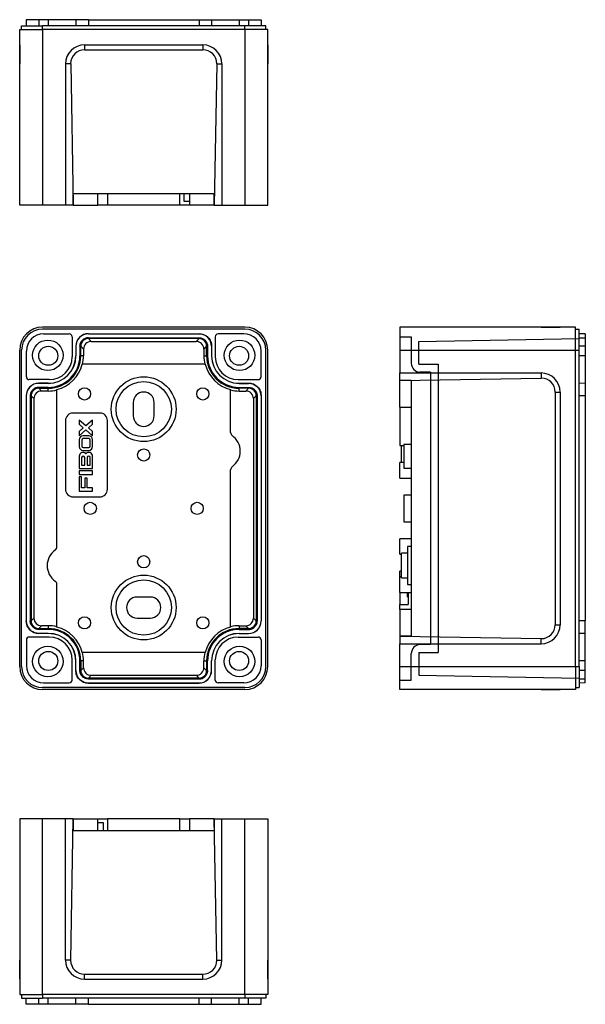
# Model space of a CAD drawing. Units: millimetres. Extents: x 0 to 331, y 0 to 258.
# Drawn here: x 182 to 331, y 0 to 258 of the extents above; entities that cross this region are included whole.
import ezdxf

# ---------------------------------------------------------------- set-up
doc = ezdxf.new("R2010")
doc.units = ezdxf.units.MM
doc.header["$MEASUREMENT"] = 0
doc.layers.add('pun', color=1, linetype='Continuous')

msp = doc.modelspace()

# ---------------------------------------------------------------- linework, layer by layer
for p, q in [((182.89, 256.54), (188.39, 256.54)), ((182.89, 255.54), (182.89, 256.54)), ((184.12, 258.14), (184.09, 256.54)), ((187.39, 258.14), (184.12, 258.14)), ((189.89, 258.14), (187.39, 258.14)), ((187.39, 258.14), (187.39, 256.54)), ((241.39, 256.54), (188.39, 256.54)), ((188.39, 255.54), (188.39, 256.54)), ((197.12, 258.14), (189.89, 258.14)), ((189.89, 258.14), (189.89, 256.54)), ((197.12, 258.14), (197.09, 256.54)), ((200.39, 258.14), (197.12, 258.14)), ((200.39, 258.14), (229.39, 258.14)), ((200.39, 258.14), (200.39, 256.54)), ((229.39, 258.14), (232.66, 258.14)), ((229.39, 258.14), (229.39, 256.54)), ((232.66, 258.14), (239.89, 258.14)), ((232.66, 258.14), (232.69, 256.54)), ((239.89, 258.14), (242.39, 258.14)), ((239.89, 258.14), (239.89, 256.54)), ((246.89, 256.54), (241.39, 256.54)), ((241.39, 255.54), (241.39, 256.54)), ((242.39, 258.14), (245.66, 258.14)), ((242.39, 258.14), (242.39, 256.54)), ((245.66, 258.14), (245.69, 256.54)), ((246.89, 255.54), (246.89, 256.54)), ((182.39, 255.54), (188.39, 255.54)), ((182.39, 209.54), (182.39, 255.54)), ((241.39, 255.54), (188.39, 255.54)), ((188.39, 255.54), (188.39, 209.54)), ((247.39, 255.54), (241.39, 255.54)), ((241.39, 255.54), (241.39, 209.54)), ((247.39, 209.54), (247.39, 255.54)), ((182.39, 251.54), (182.39, 246.54)), ((199.39, 251.54), (230.39, 251.54)), ((199.39, 251.54), (199.39, 250.25)), ((230.39, 251.54), (230.39, 250.25)), ((247.39, 251.54), (247.39, 246.54)), ((199.39, 250.25), (230.39, 250.25)), ((182.39, 209.54), (182.39, 246.54)), ((194.39, 246.54), (194.39, 209.54)), ((195.75, 246.54), (194.39, 246.54)), ((195.75, 246.54), (196.39, 209.54)), ((234.04, 246.54), (233.39, 209.54)), ((234.04, 246.54), (235.39, 246.54)), ((235.39, 246.54), (235.39, 209.54)), ((247.39, 209.54), (247.39, 246.54)), ((196.39, 209.54), (196.39, 212.54)), ((196.39, 212.54), (233.39, 212.54)), ((202.89, 209.54), (202.89, 212.54)), ((205.39, 212.54), (205.39, 209.54)), ((224.39, 209.54), (224.39, 212.54)), ((225.39, 212.54), (225.39, 210.54)), ((226.89, 212.54), (226.89, 209.54)), ((233.39, 209.54), (233.39, 212.54)), ((188.39, 209.54), (182.39, 209.54)), ((194.39, 209.54), (188.39, 209.54)), ((196.39, 209.54), (194.39, 209.54)), ((196.39, 209.54), (202.89, 209.54)), ((205.39, 209.54), (202.89, 209.54)), ((224.39, 209.54), (205.39, 209.54)), ((226.19, 209.54), (224.39, 209.54)), ((225.39, 210.54), (226.89, 210.54)), ((226.89, 209.54), (226.19, 209.54)), ((233.39, 209.54), (226.89, 209.54)), ((233.39, 209.54), (235.39, 209.54)), ((235.39, 209.54), (241.39, 209.54)), ((241.39, 209.54), (247.39, 209.54)), ((241.39, 177.52), (188.39, 177.52)), ((241.39, 177.02), (188.39, 177.02)), ((188.64, 175.77), (195.39, 175.77)), ((200.39, 175.82), (229.39, 175.82)), ((200.39, 175.79), (200.39, 175.82)), ((200.39, 175.79), (229.39, 175.79)), ((229.39, 175.79), (229.39, 175.82)), ((241.14, 175.77), (234.39, 175.77)), ((328.03, 177.52), (282.03, 177.52)), ((282.03, 177.52), (282.03, 171.52)), ((328.03, 171.52), (328.03, 177.52)), ((328.03, 177.02), (329.03, 177.02)), ((329.03, 171.52), (329.03, 177.02)), ((330.63, 175.79), (329.03, 175.82)), ((330.63, 175.79), (330.63, 172.52)), ((196.14, 175.02), (196.14, 169.77)), ((200.39, 174.75), (229.39, 174.75)), ((200.39, 174.75), (200.39, 174.72)), ((200.39, 174.72), (229.39, 174.72)), ((201.12, 173.79), (200.39, 174.52)), ((229.39, 174.52), (200.39, 174.52)), ((201.12, 173.79), (228.66, 173.79)), ((228.66, 173.79), (229.39, 174.52)), ((229.39, 174.75), (229.39, 174.72)), ((233.64, 175.02), (233.64, 169.77)), ((182.39, 88.52), (182.39, 171.52)), ((182.89, 88.52), (182.89, 171.52)), ((184.14, 164.52), (184.14, 171.27)), ((197.09, 172.52), (197.09, 170.02)), ((197.12, 172.52), (197.09, 172.52)), ((197.12, 172.52), (197.12, 170.02)), ((198.16, 172.52), (198.19, 172.52)), ((198.16, 172.52), (198.16, 170.02)), ((198.19, 172.52), (198.19, 170.02)), ((198.39, 172.52), (199.12, 171.79)), ((198.39, 170.02), (198.39, 172.52)), ((199.12, 171.79), (199.12, 170.02)), ((231.39, 172.52), (230.66, 171.79)), ((230.66, 171.79), (230.66, 170.02)), ((231.39, 170.02), (231.39, 172.52)), ((231.59, 172.52), (231.59, 170.02)), ((231.62, 172.52), (231.59, 172.52)), ((231.62, 172.52), (231.62, 170.02)), ((232.66, 172.52), (232.69, 172.52)), ((232.66, 172.52), (232.66, 170.02)), ((232.69, 172.52), (232.69, 170.02)), ((245.64, 164.52), (245.64, 171.27)), ((246.89, 88.52), (246.89, 171.52)), ((247.39, 88.52), (247.39, 171.52)), ((282.03, 171.52), (328.03, 171.52)), ((282.03, 171.52), (282.03, 165.52)), ((328.03, 171.52), (329.03, 171.52)), ((328.03, 88.52), (328.03, 171.52)), ((330.63, 172.52), (329.03, 172.52)), ((329.03, 88.52), (329.03, 171.52)), ((330.63, 172.52), (330.63, 170.02)), ((197.12, 170.02), (197.09, 170.02)), ((198.16, 170.02), (198.19, 170.02)), ((199.12, 170.02), (198.39, 170.02)), ((230.66, 170.02), (231.39, 170.02)), ((231.62, 170.02), (231.59, 170.02)), ((232.66, 170.02), (232.69, 170.02)), ((330.63, 170.02), (329.03, 170.02)), ((330.63, 170.02), (330.63, 162.79)), ((231.02, 167.79), (198.76, 167.79)), ((282.03, 163.52), (282.03, 165.52)), ((282.03, 165.52), (319.03, 165.52)), ((319.03, 165.52), (319.03, 164.17)), ((190.14, 163.77), (184.89, 163.77)), ((189.89, 162.82), (187.39, 162.82)), ((187.39, 162.79), (187.39, 162.82)), ((189.89, 162.79), (187.39, 162.79)), ((189.89, 162.79), (189.89, 162.82)), ((239.64, 163.77), (244.89, 163.77)), ((239.89, 162.82), (242.39, 162.82)), ((239.89, 162.79), (239.89, 162.82)), ((239.89, 162.79), (242.39, 162.79)), ((242.39, 162.79), (242.39, 162.82)), ((282.03, 163.52), (319.03, 164.17)), ((282.03, 156.52), (282.03, 163.52)), ((285.03, 163.52), (282.03, 163.52)), ((285.03, 163.52), (285.03, 96.52)), ((330.63, 162.79), (329.03, 162.82)), ((330.63, 162.79), (330.63, 159.52)), ((189.89, 161.75), (187.39, 161.75)), ((187.39, 161.75), (187.39, 161.72)), ((189.89, 161.72), (187.39, 161.72)), ((188.12, 160.79), (187.39, 161.52)), ((187.39, 161.52), (189.89, 161.52)), ((189.89, 160.79), (188.12, 160.79)), ((189.89, 161.75), (189.89, 161.72)), ((189.89, 160.79), (189.89, 161.52)), ((192.12, 119.92), (192.12, 161.15)), ((237.66, 149.92), (237.66, 161.15)), ((239.89, 161.75), (242.39, 161.75)), ((239.89, 161.75), (239.89, 161.72)), ((239.89, 161.72), (242.39, 161.72)), ((239.89, 160.79), (239.89, 161.52)), ((242.39, 161.52), (239.89, 161.52)), ((239.89, 160.79), (241.66, 160.79)), ((241.66, 160.79), (242.39, 161.52)), ((242.39, 161.75), (242.39, 161.72)), ((322.74, 160.52), (322.74, 99.52)), ((322.74, 160.52), (324.03, 160.52)), ((324.03, 160.52), (324.03, 99.52)), ((184.09, 159.52), (184.09, 100.52)), ((184.12, 159.52), (184.09, 159.52)), ((184.12, 159.52), (184.12, 100.52)), ((185.16, 159.52), (185.19, 159.52)), ((185.16, 159.52), (185.16, 100.52)), ((185.19, 159.52), (185.19, 100.52)), ((185.39, 159.52), (186.12, 158.79)), ((185.39, 159.52), (185.39, 100.52)), ((186.12, 158.79), (186.12, 101.25)), ((212.14, 157.77), (212.14, 154.27)), ((217.64, 154.27), (217.64, 157.77)), ((244.39, 159.52), (243.66, 158.79)), ((243.66, 158.79), (243.66, 101.25)), ((244.39, 159.52), (244.39, 100.52)), ((244.59, 159.52), (244.59, 100.52)), ((244.62, 159.52), (244.59, 159.52)), ((244.62, 159.52), (244.62, 100.52)), ((245.66, 159.52), (245.66, 100.52)), ((245.66, 159.52), (245.69, 159.52)), ((245.69, 159.52), (245.69, 100.52)), ((330.63, 159.52), (329.03, 159.52)), ((330.63, 159.52), (330.63, 100.52)), ((203.39, 155.02), (196.39, 155.02)), ((282.03, 156.52), (282.03, 146.52)), ((282.03, 156.52), (285.03, 156.52)), ((194.39, 153.02), (194.39, 135.02)), ((199.75, 151.66), (198, 153.18)), ((198, 153.18), (198, 152.11)), ((201.5, 153.18), (199.75, 151.66)), ((201.5, 152.11), (201.5, 153.18)), ((205.39, 135.02), (205.39, 153.02)), ((198, 152.11), (199.06, 151.13)), ((199.06, 151.13), (198, 150.14)), ((198, 149.08), (199.75, 150.6)), ((198, 150.14), (198, 149.08)), ((199.75, 150.6), (201.5, 149.08)), ((200.45, 151.13), (201.5, 152.11)), ((201.5, 150.14), (200.45, 151.13)), ((201.5, 149.08), (201.5, 150.14)), ((198, 148.07), (198, 146.21)), ((198.66, 147.93), (198.66, 146.35)), ((200.5, 149.07), (199, 149.07)), ((200.47, 148.3), (199.03, 148.3)), ((200.84, 146.35), (200.84, 147.93)), ((201.5, 146.21), (201.5, 148.07)), ((199, 145.21), (200.5, 145.21)), ((199.03, 145.98), (200.47, 145.98)), ((282.03, 146.52), (283.03, 146.52)), ((282.43, 142.07), (282.43, 146.52)), ((283.03, 146.77), (283.03, 140.52)), ((285.03, 146.77), (283.03, 146.77)), ((198, 143.69), (198, 140.44)), ((198.63, 143.32), (198.63, 141.32)), ((199.44, 141.32), (199.44, 143.32)), ((200.06, 143.32), (200.06, 141.32)), ((200.88, 141.32), (200.88, 143.32)), ((201.5, 140.44), (201.5, 143.69)), ((282.03, 137.97), (282.03, 142.07)), ((283.03, 142.07), (282.03, 142.07)), ((198, 140.44), (201.5, 140.44)), ((201.5, 139.82), (198, 139.82)), ((198, 139.82), (198, 138.94)), ((198.63, 141.32), (199.44, 141.32)), ((200.06, 141.32), (200.88, 141.32)), ((201.5, 138.94), (201.5, 139.82)), ((237.66, 98.89), (237.66, 140.12)), ((283.03, 140.52), (285.03, 140.52)), ((198, 138.94), (201.5, 138.94)), ((198.63, 138.32), (198, 138.32)), ((198, 138.32), (198, 134.57)), ((198.63, 135.44), (198.63, 138.32)), ((200.06, 137.94), (199.44, 137.94)), ((199.44, 137.94), (199.44, 135.44)), ((200.06, 135.44), (200.06, 137.94)), ((282.03, 137.97), (285.03, 137.97)), ((198, 134.57), (201.5, 134.57)), ((199.44, 135.44), (198.63, 135.44)), ((201.5, 135.44), (200.06, 135.44)), ((201.5, 134.57), (201.5, 135.44)), ((196.39, 133.02), (203.39, 133.02)), ((283.03, 133.52), (283.03, 126.52)), ((285.03, 133.52), (283.03, 133.52)), ((283.03, 126.52), (285.03, 126.52)), ((282.03, 117.97), (282.03, 122.07)), ((285.03, 122.07), (282.03, 122.07)), ((284.03, 120.02), (284.03, 110.02)), ((285.03, 120.02), (284.03, 120.02)), ((282.03, 117.97), (282.43, 117.97)), ((282.43, 111.77), (282.43, 118.27)), ((284.03, 118.27), (282.43, 118.27)), ((282.03, 112.07), (282.03, 113.52)), ((282.43, 113.52), (282.03, 113.52)), ((282.03, 107.97), (282.03, 112.07)), ((282.43, 112.07), (282.03, 112.07)), ((282.43, 111.77), (284.03, 111.77)), ((192.12, 98.89), (192.12, 110.12)), ((284.03, 110.02), (285.03, 110.02)), ((216.64, 106.77), (213.14, 106.77)), ((282.03, 107.97), (282.03, 104.8)), ((282.03, 107.97), (285.03, 107.97)), ((284.03, 106.81), (284.03, 107.97)), ((284.03, 106.81), (284.23, 106.81)), ((284.23, 107.97), (284.23, 104.8)), ((282.03, 103.52), (282.03, 104.8)), ((282.03, 104.8), (284.23, 104.8)), ((282.03, 103.52), (282.03, 96.52)), ((285.03, 103.52), (282.03, 103.52)), ((185.39, 100.52), (186.12, 101.25)), ((213.14, 101.27), (216.64, 101.27)), ((244.39, 100.52), (243.66, 101.25)), ((184.12, 100.52), (184.09, 100.52)), ((185.16, 100.52), (185.19, 100.52)), ((188.12, 99.25), (187.39, 98.52)), ((187.39, 98.52), (189.89, 98.52)), ((189.89, 98.32), (187.39, 98.32)), ((187.39, 98.29), (187.39, 98.32)), ((189.89, 98.29), (187.39, 98.29)), ((189.89, 99.25), (188.12, 99.25)), ((189.89, 99.25), (189.89, 98.52)), ((189.89, 98.29), (189.89, 98.32)), ((239.89, 99.25), (241.66, 99.25)), ((239.89, 99.25), (239.89, 98.52)), ((242.39, 98.52), (239.89, 98.52)), ((239.89, 98.32), (242.39, 98.32)), ((239.89, 98.29), (239.89, 98.32)), ((239.89, 98.29), (242.39, 98.29)), ((241.66, 99.25), (242.39, 98.52)), ((242.39, 98.29), (242.39, 98.32)), ((244.62, 100.52), (244.59, 100.52)), ((245.66, 100.52), (245.69, 100.52)), ((322.74, 99.52), (324.03, 99.52)), ((330.63, 100.52), (329.03, 100.52)), ((330.63, 97.25), (330.63, 100.52)), ((184.14, 95.52), (184.14, 88.77)), ((190.14, 96.27), (184.89, 96.27)), ((189.89, 97.25), (187.39, 97.25)), ((187.39, 97.25), (187.39, 97.22)), ((189.89, 97.22), (187.39, 97.22)), ((189.89, 97.25), (189.89, 97.22)), ((239.64, 96.27), (244.89, 96.27)), ((239.89, 97.25), (242.39, 97.25)), ((239.89, 97.25), (239.89, 97.22)), ((239.89, 97.22), (242.39, 97.22)), ((242.39, 97.25), (242.39, 97.22)), ((245.64, 95.52), (245.64, 88.77)), ((285.03, 96.52), (282.03, 96.52)), ((282.03, 96.52), (282.03, 94.52)), ((282.03, 96.52), (319.03, 95.87)), ((319.03, 94.52), (319.03, 95.87)), ((330.63, 97.25), (329.03, 97.22)), ((330.63, 90.02), (330.63, 97.25)), ((282.03, 88.52), (282.03, 94.52)), ((282.03, 94.52), (319.03, 94.52)), ((231.02, 92.25), (198.76, 92.25)), ((196.14, 85.02), (196.14, 90.27)), ((197.09, 87.52), (197.09, 90.02)), ((197.12, 90.02), (197.09, 90.02)), ((197.12, 87.52), (197.12, 90.02)), ((198.16, 90.02), (198.19, 90.02)), ((198.16, 87.52), (198.16, 90.02)), ((198.19, 87.52), (198.19, 90.02)), ((199.12, 90.02), (198.39, 90.02)), ((198.39, 90.02), (198.39, 87.52)), ((198.39, 87.52), (199.12, 88.25)), ((199.12, 88.25), (199.12, 90.02)), ((230.66, 88.25), (230.66, 90.02)), ((230.66, 90.02), (231.39, 90.02)), ((231.39, 87.52), (230.66, 88.25)), ((231.39, 90.02), (231.39, 87.52)), ((231.59, 87.52), (231.59, 90.02)), ((231.62, 90.02), (231.59, 90.02)), ((231.62, 87.52), (231.62, 90.02)), ((232.66, 90.02), (232.69, 90.02)), ((232.66, 87.52), (232.66, 90.02)), ((232.69, 87.52), (232.69, 90.02)), ((233.64, 85.02), (233.64, 90.27)), ((282.03, 82.52), (282.03, 88.52)), ((282.03, 88.52), (328.03, 88.52)), ((328.03, 88.52), (329.03, 88.52)), ((328.03, 88.52), (328.03, 82.52)), ((330.63, 90.02), (329.03, 90.02)), ((329.03, 88.52), (329.03, 83.02)), ((330.63, 87.52), (330.63, 90.02)), ((197.12, 87.52), (197.09, 87.52)), ((198.16, 87.52), (198.19, 87.52)), ((201.12, 86.25), (200.39, 85.52)), ((229.39, 85.52), (200.39, 85.52)), ((200.39, 85.32), (229.39, 85.32)), ((200.39, 85.29), (200.39, 85.32)), ((200.39, 85.29), (229.39, 85.29)), ((201.12, 86.25), (228.66, 86.25)), ((228.66, 86.25), (229.39, 85.52)), ((229.39, 85.29), (229.39, 85.32)), ((231.62, 87.52), (231.59, 87.52)), ((232.66, 87.52), (232.69, 87.52)), ((330.63, 87.52), (329.03, 87.52)), ((330.63, 84.25), (330.63, 87.52)), ((241.39, 83.02), (188.39, 83.02)), ((188.64, 84.27), (195.39, 84.27)), ((200.39, 84.25), (229.39, 84.25)), ((200.39, 84.25), (200.39, 84.22)), ((200.39, 84.22), (229.39, 84.22)), ((229.39, 84.25), (229.39, 84.22)), ((241.14, 84.27), (234.39, 84.27)), ((328.03, 83.02), (329.03, 83.02)), ((330.63, 84.25), (329.03, 84.22)), ((241.39, 82.52), (188.39, 82.52)), ((319.03, 82.52), (282.03, 82.52)), ((328.03, 82.52), (282.03, 82.52)), ((319.03, 82.52), (324.03, 82.52)), ((182.39, 48.6), (182.39, 11.6)), ((188.39, 48.6), (182.39, 48.6)), ((182.39, 48.6), (182.39, 2.6)), ((194.39, 48.6), (188.39, 48.6)), ((188.39, 2.6), (188.39, 48.6)), ((196.39, 48.6), (194.39, 48.6)), ((194.39, 11.6), (194.39, 48.6)), ((195.75, 11.6), (196.39, 48.6)), ((196.39, 48.6), (202.89, 48.6)), ((196.39, 48.6), (196.39, 45.6)), ((202.89, 48.6), (203.59, 48.6)), ((202.89, 45.6), (202.89, 48.6)), ((204.39, 47.6), (202.89, 47.6)), ((203.59, 48.6), (205.39, 48.6)), ((204.39, 45.6), (204.39, 47.6)), ((224.39, 48.6), (205.39, 48.6)), ((205.39, 48.6), (205.39, 45.6)), ((224.39, 48.6), (226.89, 48.6)), ((224.39, 45.6), (224.39, 48.6)), ((233.39, 48.6), (226.89, 48.6)), ((226.89, 48.6), (226.89, 45.6)), ((233.39, 48.6), (233.39, 45.6)), ((233.39, 48.6), (235.39, 48.6)), ((234.04, 11.6), (233.39, 48.6)), ((235.39, 48.6), (241.39, 48.6)), ((235.39, 11.6), (235.39, 48.6)), ((241.39, 48.6), (247.39, 48.6)), ((241.39, 2.6), (241.39, 48.6)), ((247.39, 48.6), (247.39, 11.6)), ((247.39, 48.6), (247.39, 2.6)), ((196.39, 45.6), (233.39, 45.6)), ((182.39, 6.6), (182.39, 11.6)), ((195.75, 11.6), (194.39, 11.6)), ((234.04, 11.6), (235.39, 11.6)), ((247.39, 6.6), (247.39, 11.6)), ((199.39, 7.89), (230.39, 7.89)), ((199.39, 6.6), (199.39, 7.89)), ((230.39, 6.6), (230.39, 7.89)), ((199.39, 6.6), (230.39, 6.6)), ((182.39, 2.6), (188.39, 2.6)), ((182.89, 2.6), (182.89, 1.6)), ((188.39, 2.6), (188.39, 1.6)), ((241.39, 2.6), (188.39, 2.6)), ((241.39, 2.6), (241.39, 1.6)), ((247.39, 2.6), (241.39, 2.6)), ((246.89, 2.6), (246.89, 1.6)), ((182.89, 1.6), (188.39, 1.6)), ((184.12, 0), (184.09, 1.6)), ((187.39, 0), (187.39, 1.6)), ((241.39, 1.6), (188.39, 1.6)), ((189.89, 0), (189.89, 1.6)), ((197.12, 0), (197.09, 1.6)), ((200.39, 0), (200.39, 1.6)), ((229.39, 0), (229.39, 1.6)), ((232.66, 0), (232.69, 1.6)), ((239.89, 0), (239.89, 1.6)), ((246.89, 1.6), (241.39, 1.6)), ((242.39, 0), (242.39, 1.6)), ((245.66, 0), (245.69, 1.6)), ((187.39, 0), (184.12, 0)), ((189.89, 0), (187.39, 0)), ((197.12, 0), (189.89, 0)), ((200.39, 0), (197.12, 0)), ((200.39, 0), (229.39, 0)), ((229.39, 0), (232.66, 0)), ((232.66, 0), (239.89, 0)), ((239.89, 0), (242.39, 0)), ((242.39, 0), (245.66, 0))]:
    msp.add_line(p, q)
at = {"color": 255}
for q in [(282.03, 177.52), (324.03, 177.52)]:
    msp.add_line((319.03, 177.52), q, dxfattribs=at)
for points in [[(199.39, 250.25, 0.414169), (195.74, 246.6, 0.004363), (195.75, 246.54)], [(234.04, 246.54, 0.004325), (234.04, 246.6, 0.414214), (230.39, 250.25)], [(200.39, 174.52, 0.198941), (198.98, 173.93, 0.198916), (198.39, 172.52)], [(201.12, 173.79, 0.198941), (199.71, 173.2, 0.198916), (199.12, 171.79)], [(230.66, 171.79, 0.198941), (230.07, 173.2, 0.198916), (228.66, 173.79)], [(231.39, 172.52, 0.198941), (230.81, 173.93, 0.198916), (229.39, 174.52)], [(322.74, 160.52, 0.414169), (319.09, 164.17, 0.004363), (319.03, 164.17)], [(187.39, 161.52, 0.198941), (185.98, 160.93, 0.198916), (185.39, 159.52)], [(188.12, 160.79, 0.198941), (186.71, 160.2, 0.198916), (186.12, 158.79)], [(243.66, 158.79, 0.198941), (243.07, 160.2, 0.198916), (241.66, 160.79)], [(244.39, 159.52, 0.198941), (243.81, 160.93, 0.198916), (242.39, 161.52)], [(186.12, 101.25, 0.198941), (186.71, 99.84, 0.198916), (188.12, 99.25)], [(241.66, 99.25, 0.198941), (243.07, 99.84, 0.198916), (243.66, 101.25)], [(185.39, 100.52, 0.198941), (185.98, 99.11, 0.198916), (187.39, 98.52)], [(242.39, 98.52, 0.198941), (243.81, 99.11, 0.198916), (244.39, 100.52)], [(319.03, 95.87, 0.004325), (319.09, 95.87, 0.414214), (322.74, 99.52)], [(199.12, 88.25, 0.198941), (199.71, 86.84, 0.198916), (201.12, 86.25)], [(228.66, 86.25, 0.198941), (230.07, 86.84, 0.198916), (230.66, 88.25)], [(198.39, 87.52, 0.198941), (198.98, 86.11, 0.198916), (200.39, 85.52)], [(229.39, 85.52, 0.198941), (230.81, 86.11, 0.198916), (231.39, 87.52)], [(195.75, 11.6, 0.004325), (195.74, 11.54, 0.414214), (199.39, 7.89)], [(230.39, 7.89, 0.414169), (234.04, 11.54, 0.004363), (234.04, 11.6)]]:
    msp.add_lwpolyline(points, format="xyb")
for points in [[(229.39, 175.82), (229.95, 175.77), (230.48, 175.64), (230.95, 175.43), (231.22, 175.27), (231.48, 175.07), (231.72, 174.85), (231.94, 174.61), (232.14, 174.35), (232.3, 174.08), (232.44, 173.78), (232.55, 173.48), (232.63, 173.17), (232.69, 172.52)], [(200.39, 174.75), (200.17, 174.74), (199.96, 174.71), (199.74, 174.65), (199.54, 174.58), (199.34, 174.49), (199.15, 174.37), (198.98, 174.24), (198.82, 174.1), (198.67, 173.93), (198.54, 173.76), (198.43, 173.57), (198.33, 173.37), (198.26, 173.17), (198.21, 172.96), (198.17, 172.74), (198.16, 172.52)], [(198.19, 172.52), (198.21, 172.81), (198.27, 173.09), (198.36, 173.36), (198.45, 173.56), (198.56, 173.74), (198.69, 173.92), (198.84, 174.08), (199, 174.22), (199.17, 174.35), (199.35, 174.46), (199.55, 174.55), (199.82, 174.65), (200.1, 174.7), (200.39, 174.72)], [(229.39, 174.75), (229.61, 174.74), (229.83, 174.71), (230.04, 174.65), (230.24, 174.58), (230.44, 174.49), (230.63, 174.37), (230.81, 174.24), (230.97, 174.1), (231.11, 173.93), (231.24, 173.76), (231.36, 173.57), (231.45, 173.37), (231.52, 173.17), (231.58, 172.96), (231.61, 172.74), (231.62, 172.52)], [(229.39, 174.72), (229.61, 174.71), (229.82, 174.68), (230.03, 174.63), (230.23, 174.55), (230.43, 174.46), (230.61, 174.35), (230.79, 174.22), (230.95, 174.08), (231.09, 173.92), (231.22, 173.74), (231.33, 173.56), (231.42, 173.36), (231.5, 173.16), (231.55, 172.95), (231.58, 172.74), (231.59, 172.52)], [(242.39, 162.82), (242.95, 162.77), (243.48, 162.64), (243.95, 162.43), (244.22, 162.27), (244.48, 162.07), (244.72, 161.85), (244.94, 161.61), (245.14, 161.35), (245.3, 161.08), (245.44, 160.78), (245.55, 160.48), (245.63, 160.17), (245.69, 159.52)], [(187.39, 161.75), (187.17, 161.74), (186.96, 161.71), (186.74, 161.65), (186.54, 161.58), (186.34, 161.49), (186.15, 161.37), (185.98, 161.24), (185.82, 161.1), (185.67, 160.93), (185.54, 160.76), (185.43, 160.57), (185.33, 160.37), (185.26, 160.17), (185.21, 159.96), (185.17, 159.74), (185.16, 159.52)], [(185.19, 159.52), (185.21, 159.81), (185.27, 160.09), (185.36, 160.36), (185.45, 160.56), (185.56, 160.74), (185.69, 160.92), (185.84, 161.08), (186, 161.22), (186.17, 161.35), (186.35, 161.46), (186.55, 161.55), (186.82, 161.65), (187.1, 161.7), (187.39, 161.72)], [(242.39, 161.75), (242.61, 161.74), (242.83, 161.71), (243.04, 161.65), (243.24, 161.58), (243.44, 161.49), (243.63, 161.37), (243.81, 161.24), (243.97, 161.1), (244.11, 160.93), (244.24, 160.76), (244.36, 160.57), (244.45, 160.37), (244.52, 160.17), (244.58, 159.96), (244.61, 159.74), (244.62, 159.52)], [(242.39, 161.72), (242.61, 161.71), (242.82, 161.68), (243.03, 161.63), (243.23, 161.55), (243.43, 161.46), (243.61, 161.35), (243.79, 161.22), (243.95, 161.08), (244.09, 160.92), (244.22, 160.74), (244.33, 160.56), (244.42, 160.36), (244.5, 160.16), (244.55, 159.95), (244.58, 159.74), (244.59, 159.52)], [(187.39, 97.22), (186.84, 97.27), (186.3, 97.4), (185.84, 97.61), (185.56, 97.78), (185.3, 97.97), (185.06, 98.19), (184.84, 98.43), (184.65, 98.69), (184.48, 98.96), (184.34, 99.26), (184.23, 99.56), (184.15, 99.88), (184.09, 100.52)], [(187.39, 98.29), (187.17, 98.3), (186.96, 98.34), (186.74, 98.39), (186.54, 98.46), (186.34, 98.56), (186.15, 98.67), (185.98, 98.8), (185.82, 98.94), (185.67, 99.11), (185.54, 99.28), (185.43, 99.47), (185.33, 99.67), (185.26, 99.87), (185.21, 100.09), (185.17, 100.3), (185.16, 100.52)], [(187.39, 98.32), (187.18, 98.33), (186.96, 98.36), (186.75, 98.42), (186.55, 98.49), (186.35, 98.58), (186.17, 98.69), (186, 98.82), (185.84, 98.96), (185.69, 99.12), (185.56, 99.3), (185.45, 99.48), (185.36, 99.68), (185.29, 99.88), (185.23, 100.09), (185.2, 100.3), (185.19, 100.52)], [(244.59, 100.52), (244.57, 100.23), (244.52, 99.95), (244.42, 99.68), (244.33, 99.48), (244.22, 99.3), (244.09, 99.12), (243.95, 98.96), (243.79, 98.82), (243.61, 98.69), (243.43, 98.58), (243.23, 98.49), (242.96, 98.39), (242.68, 98.34), (242.39, 98.32)], [(242.39, 98.29), (242.61, 98.3), (242.83, 98.34), (243.04, 98.39), (243.24, 98.46), (243.44, 98.56), (243.63, 98.67), (243.81, 98.8), (243.97, 98.94), (244.11, 99.11), (244.24, 99.28), (244.36, 99.47), (244.45, 99.67), (244.52, 99.87), (244.58, 100.09), (244.61, 100.3), (244.62, 100.52)], [(200.39, 84.22), (199.84, 84.27), (199.3, 84.4), (198.84, 84.61), (198.56, 84.78), (198.3, 84.97), (198.06, 85.19), (197.84, 85.43), (197.65, 85.69), (197.48, 85.96), (197.34, 86.26), (197.23, 86.56), (197.15, 86.88), (197.09, 87.52)], [(200.39, 85.29), (200.17, 85.3), (199.96, 85.34), (199.74, 85.39), (199.54, 85.46), (199.34, 85.56), (199.15, 85.67), (198.98, 85.8), (198.82, 85.94), (198.67, 86.11), (198.54, 86.28), (198.43, 86.47), (198.33, 86.67), (198.26, 86.87), (198.21, 87.09), (198.17, 87.3), (198.16, 87.52)], [(200.39, 85.32), (200.18, 85.33), (199.96, 85.36), (199.75, 85.42), (199.55, 85.49), (199.35, 85.58), (199.17, 85.69), (199, 85.82), (198.84, 85.96), (198.69, 86.12), (198.56, 86.3), (198.45, 86.48), (198.36, 86.68), (198.29, 86.88), (198.23, 87.09), (198.2, 87.3), (198.19, 87.52)], [(231.59, 87.52), (231.57, 87.23), (231.52, 86.95), (231.42, 86.68), (231.33, 86.48), (231.22, 86.3), (231.09, 86.12), (230.95, 85.96), (230.79, 85.82), (230.61, 85.69), (230.43, 85.58), (230.23, 85.49), (229.96, 85.39), (229.68, 85.34), (229.39, 85.32)], [(229.39, 85.29), (229.61, 85.3), (229.83, 85.34), (230.04, 85.39), (230.24, 85.46), (230.44, 85.56), (230.63, 85.67), (230.81, 85.8), (230.97, 85.94), (231.11, 86.11), (231.24, 86.28), (231.36, 86.47), (231.45, 86.67), (231.52, 86.87), (231.58, 87.09), (231.61, 87.3), (231.62, 87.52)]]:
    msp.add_lwpolyline(points)
for centre, radius in [((189.76, 170.15), 4), ((240.02, 170.15), 4), ((189.89, 170.02), 2.5), ((239.89, 170.02), 2.5), ((214.89, 156.02), 8.5), ((214.89, 156.02), 7.25), ((199.39, 160.02), 1.6), ((230.39, 160.02), 1.6), ((214.89, 144.02), 1.6), ((200.89, 130.02), 1.6), ((228.89, 130.02), 1.6), ((214.89, 116.02), 1.6), ((214.89, 104.02), 8.5), ((214.89, 104.02), 7.25), ((199.39, 100.02), 1.6), ((230.39, 100.02), 1.6), ((189.76, 89.89), 4), ((240.02, 89.89), 4), ((189.89, 90.02), 2.5), ((239.89, 90.02), 2.5)]:
    msp.add_circle(centre, radius)
for centre, radius, start, end in [((199.39, 246.54), 5, 90, 180), ((230.39, 246.54), 5, 0, 90), ((188.39, 171.52), 6, 90, 180), ((188.39, 171.52), 5.5, 90, 180), ((188.64, 171.27), 4.5, 90, 180), ((195.39, 175.02), 0.75, 0, 90), ((200.39, 172.52), 3.3, 89.9978, 180.0022), ((200.39, 172.52), 3.27, 89.9978, 180.0022), ((229.39, 172.52), 3.27, 359.9978, 90.0022), ((234.39, 175.02), 0.75, 90, 180), ((241.14, 171.27), 4.5, 0, 90), ((241.39, 171.52), 6, 0, 90), ((241.39, 171.52), 5.5, 0, 90), ((189.89, 170.02), 8.5, 270, 360), ((189.89, 170.02), 8.3, 270, 360), ((189.89, 170.02), 7.2, 270, 360), ((189.89, 170.02), 8.27, 270, 360), ((189.89, 170.02), 7.23, 270, 360), ((190.14, 169.77), 6, 270, 360), ((189.89, 170.02), 9.23, 346.0037, 0), ((239.89, 170.02), 9.23, 180, 193.9963), ((239.89, 170.02), 8.5, 180, 270), ((239.89, 170.02), 8.3, 180, 270), ((239.89, 170.02), 8.27, 180, 270), ((239.89, 170.02), 7.23, 180, 270), ((239.89, 170.02), 7.2, 180, 270), ((239.64, 169.77), 6, 180, 270), ((189.89, 170.02), 9.15, 284.1326, 345.8674), ((239.89, 170.02), 9.15, 194.1326, 255.8674), ((319.03, 160.52), 5, 0, 90), ((187.39, 159.52), 3.3, 89.9978, 180.0022), ((187.39, 159.52), 3.27, 89.9978, 180.0022), ((184.89, 164.52), 0.75, 180, 270), ((242.39, 159.52), 3.27, 359.9978, 90.0022), ((244.89, 164.52), 0.75, 270, 0), ((189.89, 170.02), 9.23, 270, 283.9963), ((214.89, 157.77), 2.75, 0, 180), ((239.89, 170.02), 9.23, 256.0037, 270), ((196.39, 153.02), 2, 90, 180), ((203.39, 153.02), 2, 0, 90), ((214.89, 154.27), 2.75, 180, 0), ((238.66, 149.92), 1, 180, 234.703), ((199, 148.07), 1, 90, 180), ((199.03, 147.93), 0.373, 90, 180), ((200.47, 147.93), 0.373, 0, 90), ((200.5, 148.07), 1, 360, 90), ((235.19, 145.02), 5, 305.297, 54.703), ((199, 146.21), 1, 180, 270), ((199, 143.69), 1, 41.4096, 180), ((199.03, 146.35), 0.373, 180, 270), ((200.5, 143.69), 1, 360, 138.5904), ((200.47, 146.35), 0.373, 270, 360), ((200.5, 146.21), 1, 270, 360), ((199.03, 143.32), 0.406, 0, 180), ((200.47, 143.32), 0.406, 0, 180), ((238.66, 140.12), 1, 125.297, 180), ((196.39, 135.02), 2, 180, 270), ((203.39, 135.02), 2, 270, 360), ((194.59, 115.02), 5, 125.297, 234.703), ((191.12, 119.92), 1, 305.297, 360), ((191.12, 110.12), 1, 0, 54.703), ((213.14, 104.02), 2.75, 90, 270), ((216.64, 104.02), 2.75, 270, 90), ((187.39, 100.52), 3.27, 179.9978, 270.0022), ((189.89, 90.02), 9.23, 76.0037, 90), ((189.89, 90.02), 8.5, 0, 90), ((189.89, 90.02), 8.3, 0, 90), ((189.89, 90.02), 8.27, 0, 90), ((189.89, 90.02), 9.15, 14.1326, 75.8674), ((239.89, 90.02), 9.15, 104.1326, 165.8674), ((239.89, 90.02), 8.5, 90, 180), ((239.89, 90.02), 8.3, 90, 180), ((239.89, 90.02), 8.27, 90, 180), ((239.89, 90.02), 9.23, 90, 103.9963), ((242.39, 100.52), 3.3, 269.9978, 0.0022), ((242.39, 100.52), 3.27, 269.9978, 0.0022), ((319.03, 99.52), 5, 270, 360), ((184.89, 95.52), 0.75, 90, 180), ((189.89, 90.02), 7.23, 0, 90), ((189.89, 90.02), 7.2, 0, 90), ((190.14, 90.27), 6, 0, 90), ((239.89, 90.02), 7.23, 90, 180), ((239.89, 90.02), 7.2, 90, 180), ((239.64, 90.27), 6, 90, 180), ((244.89, 95.52), 0.75, 0, 90), ((189.89, 90.02), 9.23, 0, 13.9963), ((239.89, 90.02), 9.23, 166.0037, 180), ((188.39, 88.52), 6, 180, 270), ((188.39, 88.52), 5.5, 180, 270), ((188.64, 88.77), 4.5, 180, 270), ((241.14, 88.77), 4.5, 270, 360), ((241.39, 88.52), 6, 270, 360), ((241.39, 88.52), 5.5, 270, 360), ((200.39, 87.52), 3.27, 179.9978, 270.0022), ((229.39, 87.52), 3.3, 269.9978, 0.0022), ((229.39, 87.52), 3.27, 269.9978, 0.0022), ((195.39, 85.02), 0.75, 270, 360), ((234.39, 85.02), 0.75, 180, 270), ((199.39, 11.6), 5, 180, 270), ((230.39, 11.6), 5, 270, 360)]:
    msp.add_arc(centre, radius, start, end)
at = {"layer": 'pun'}
for p, q in [((287.03, 173.79), (329.03, 174.52)), ((287.03, 167.79), (287.03, 173.79)), ((329.03, 174.72), (330.63, 174.75)), ((287.03, 167.79), (292.03, 167.79)), ((290.03, 165.7), (287.29, 165.75)), ((290.03, 165.7), (290.03, 94.34)), ((292.03, 167.79), (292.03, 92.25)), ((290.03, 94.34), (287.29, 94.29)), ((285.03, 85.02), (285.03, 91.99)), ((287.03, 92.25), (292.03, 92.25)), ((287.03, 92.25), (287.03, 86.25)), ((287.03, 86.25), (329.03, 85.52)), ((329.03, 85.32), (330.63, 85.29)), ((282.03, 85.02), (285.03, 85.02))]:
    msp.add_line(p, q, dxfattribs=at)
msp.add_lwpolyline([(282.03, 175.02), (285.03, 175.02), (285.03, 168.05)], dxfattribs=at)
for centre, start, end in [((287.33, 168.05), 180, 269), ((287.33, 91.99), 91, 180)]:
    msp.add_arc(centre, 2.3, start, end, dxfattribs=at)

doc.saveas('drawing.dxf')
